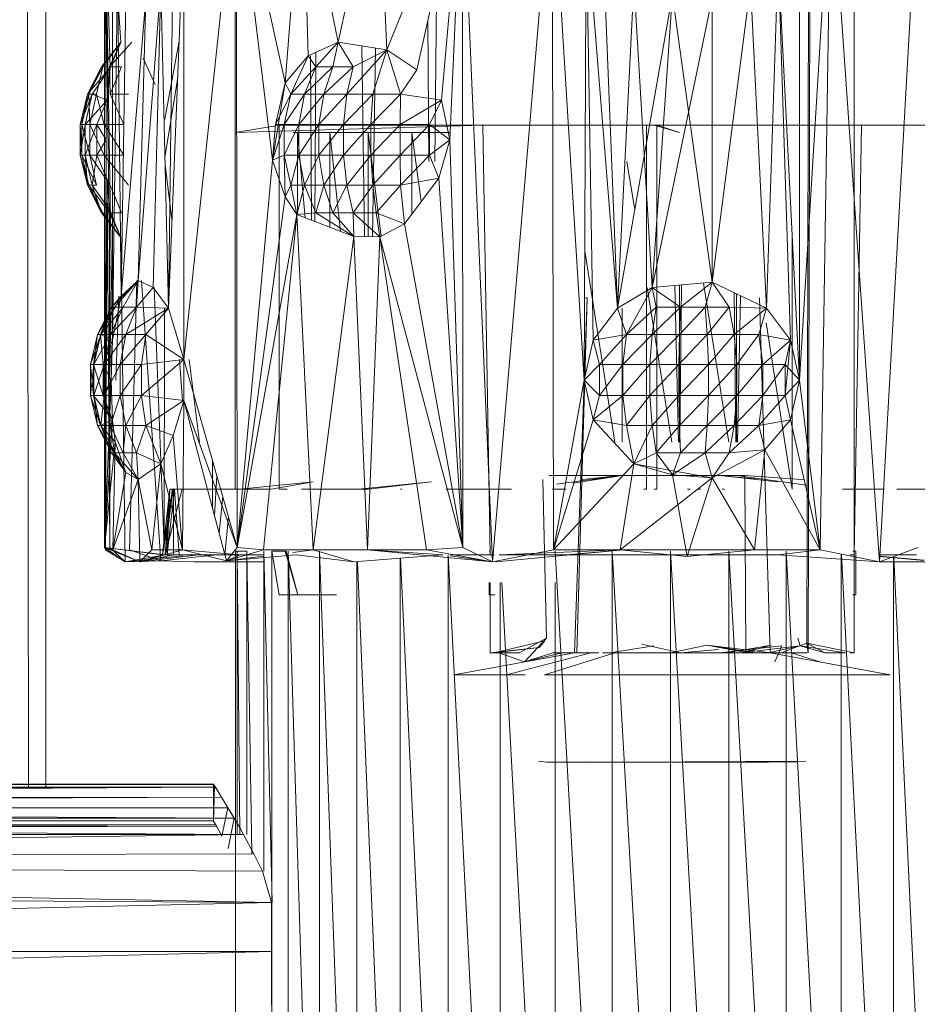
# Model space of a CAD drawing. Units: inches. Extents: x -1404 to 5316, y -2135 to 2617.
# Drawn here: x 2231 to 2293, y 816 to 883 of the extents above; entities that cross this region are included whole.
import ezdxf

# ---------------------------------------------------------------- set-up
doc = ezdxf.new("R2010")
doc.units = ezdxf.units.IN
doc.header["$MEASUREMENT"] = 0

msp = doc.modelspace()

# ---------------------------------------------------------------- linework, layer by layer
at = {"lineweight": 9}
for p, q in [((2231.402, 1244.458), (2231.956, 830.633)), ((2233.148, 1244.462), (2233.148, 830.64)), ((2285.385, 840.598), (2286.414, 1233.934)), ((2286.414, 1233.934), (2285.494, 839.934)), ((2288.633, 1233.934), (2288.633, 839.934)), ((2246.152, 1031.184), (2246.152, 851.184)), ((2237.173, 894.184), (2237.173, 847.184)), ((2237.173, 894.184), (2237.297, 875.183)), ((2237.173, 894.184), (2237.634, 858.683)), ((2237.173, 894.184), (2237.566, 880.128)), ((2237.173, 894.184), (2237.736, 861.41)), ((2237.479, 894.184), (2238.289, 881.894)), ((2246.233, 894.184), (2242.617, 860.084)), ((2246.283, 847.184), (2246.233, 894.184)), ((2248.721, 873.785), (2246.233, 894.184)), ((2246.233, 894.184), (2249.582, 879.107)), ((2250.759, 894.184), (2249.582, 879.107)), ((2250.759, 894.184), (2251.151, 880.943)), ((2250.759, 894.184), (2253.207, 881.893)), ((2255.978, 894.184), (2253.207, 881.893)), ((2255.978, 894.184), (2256.564, 881.357)), ((2261.747, 894.184), (2256.564, 881.357)), ((2261.747, 894.184), (2258.628, 879.984)), ((2261.747, 894.184), (2260.306, 877.911)), ((2261.747, 894.184), (2260.876, 875.183)), ((2261.747, 894.184), (2261.773, 847.184)), ((2261.747, 894.184), (2263.818, 846.198)), ((2267.909, 894.184), (2263.818, 846.198)), ((2267.909, 894.184), (2268.006, 847.016)), ((2267.909, 894.184), (2270.101, 858.684)), ((2287.045, 894.184), (2284.887, 858.684)), ((2287.045, 894.184), (2286.314, 847.016)), ((2287.045, 894.184), (2290.389, 846.198)), ((2293.06, 894.184), (2290.389, 846.198)), ((2284.887, 858.684), (2284.887, 891.684)), ((2242.617, 890.286), (2241.565, 863.63)), ((2242.617, 890.286), (2242.617, 860.084)), ((2270.101, 858.684), (2270.257, 890.285)), ((2270.715, 861.411), (2270.257, 890.285)), ((2272.394, 863.628), (2270.257, 890.285)), ((2237.736, 861.41), (2237.736, 888.956)), ((2241.565, 863.63), (2241.885, 887.878)), ((2272.394, 863.628), (2271.441, 887.761)), ((2282.621, 863.628), (2283.426, 887.879)), ((2284.887, 858.684), (2283.426, 887.879)), ((2283.426, 887.879), (2284.282, 861.41)), ((2237.736, 861.41), (2238.064, 886.738)), ((2238.064, 886.738), (2238.323, 864.444)), ((2259.993, 886.201), (2259.857, 873.689)), ((2238.323, 864.444), (2238.651, 885.332)), ((2241.054, 885.924), (2239.491, 865.514)), ((2241.054, 885.924), (2240.519, 865.036)), ((2241.565, 863.63), (2241.054, 885.924)), ((2272.394, 863.628), (2273.525, 885.925)), ((2273.525, 885.925), (2274.786, 865.035)), ((2278.905, 865.394), (2281.536, 885.858)), ((2281.536, 885.858), (2282.621, 863.628)), ((2240.01, 884.903), (2238.323, 864.444)), ((2239.491, 865.514), (2240.01, 884.903)), ((2272.394, 863.628), (2276.164, 885.161)), ((2274.786, 865.035), (2276.164, 885.161)), ((2278.904, 884.974), (2274.786, 865.035)), ((2278.905, 865.394), (2276.164, 885.161)), ((2278.905, 865.394), (2278.904, 884.974)), ((2278.905, 865.394), (2278.904, 884.974)), ((2259.38, 883.408), (2259.452, 873.689)), ((2236.964, 880.197), (2238.289, 881.894)), ((2237.052, 880.197), (2238.289, 881.894)), ((2239.053, 881.894), (2237.519, 880.197)), ((2238.289, 881.894), (2237.519, 880.197)), ((2237.566, 880.128), (2238.289, 881.894)), ((2242.284, 881.849), (2241.318, 876.593)), ((2251.151, 880.943), (2253.207, 881.893)), ((2253.207, 881.893), (2251.694, 880.197)), ((2253.207, 881.893), (2252.85, 880.197)), ((2253.207, 881.893), (2256.564, 881.357)), ((2253.207, 881.893), (2254.255, 880.197)), ((2256.564, 881.357), (2253.809, 878.308)), ((2256.564, 881.357), (2254.255, 880.197)), ((2254.842, 881.632), (2255.034, 868.527)), ((2255.792, 881.48), (2255.576, 868.524)), ((2256.564, 881.357), (2255.596, 878.308)), ((2256.564, 881.357), (2257.491, 878.308)), ((2256.564, 881.357), (2258.628, 879.984)), ((2239.837, 880.78), (2240.65, 878.991)), ((2239.837, 880.78), (2240.65, 878.991)), ((2251.151, 880.943), (2249.582, 879.107)), ((2251.151, 880.943), (2249.961, 878.308)), ((2251.151, 880.943), (2251.694, 880.197)), ((2251.321, 880.943), (2251.389, 869.654)), ((2251.687, 881.191), (2251.612, 869.568)), ((2236, 878.308), (2236.964, 880.197)), ((2237.566, 880.128), (2236, 878.308)), ((2237.052, 880.197), (2236.099, 878.308)), ((2236.099, 878.308), (2236.964, 880.197)), ((2237.566, 880.128), (2236.334, 878.308)), ((2237.052, 880.197), (2236.627, 878.308)), ((2237.052, 880.197), (2236.964, 880.197)), ((2237.566, 880.128), (2237.356, 877.91)), ((2238.34, 880.197), (2237.519, 880.197)), ((2237.554, 878.308), (2237.519, 880.197)), ((2238.34, 880.197), (2237.554, 878.308)), ((2251.694, 880.197), (2249.961, 878.308)), ((2251.694, 880.197), (2250.917, 878.308)), ((2250.917, 878.308), (2252.85, 880.197)), ((2251.694, 880.197), (2252.85, 880.197)), ((2252.223, 878.308), (2252.85, 880.197)), ((2252.223, 878.308), (2254.255, 880.197)), ((2252.85, 880.197), (2254.255, 880.197)), ((2254.255, 880.197), (2253.809, 878.308)), ((2257.491, 878.308), (2258.628, 879.984)), ((2242.185, 879.336), (2241.328, 873.958)), ((2248.721, 873.785), (2249.582, 879.107)), ((2249.582, 879.107), (2248.914, 876.245)), ((2249.582, 879.107), (2249.961, 878.308)), ((2236, 878.308), (2235.505, 876.245)), ((2236.334, 878.308), (2235.505, 876.245)), ((2236, 878.308), (2235.61, 876.245)), ((2236.099, 878.308), (2235.61, 876.245)), ((2236.334, 878.308), (2235.858, 876.245)), ((2237.356, 877.91), (2235.858, 876.245)), ((2236, 878.308), (2236.334, 878.308)), ((2236, 878.308), (2236.099, 878.308)), ((2236.627, 878.308), (2236.099, 878.308)), ((2236.099, 878.308), (2236.168, 876.245)), ((2236.627, 878.308), (2236.168, 876.245)), ((2237.356, 877.91), (2236.334, 878.308)), ((2236.627, 878.308), (2237.15, 876.245)), ((2237.356, 877.91), (2236.652, 876.245)), ((2238.507, 876.245), (2237.554, 878.308)), ((2238.835, 878.308), (2237.554, 878.308)), ((2249.961, 878.308), (2248.914, 876.245)), ((2249.505, 876.245), (2250.917, 878.308)), ((2249.505, 876.245), (2249.961, 878.308)), ((2250.917, 878.308), (2249.961, 878.308)), ((2250.518, 876.245), (2252.223, 878.308)), ((2250.518, 876.245), (2250.917, 878.308)), ((2252.223, 878.308), (2250.917, 878.308)), ((2252.223, 878.308), (2251.901, 876.245)), ((2251.901, 876.245), (2253.809, 878.308)), ((2252.223, 878.308), (2253.809, 878.308)), ((2255.596, 878.308), (2253.58, 876.245)), ((2253.58, 876.245), (2253.809, 878.308)), ((2255.596, 878.308), (2253.809, 878.308)), ((2255.596, 878.308), (2255.472, 876.245)), ((2255.472, 876.245), (2257.491, 878.308)), ((2255.596, 878.308), (2257.491, 878.308)), ((2257.478, 876.245), (2257.491, 878.308)), ((2260.306, 877.911), (2257.478, 876.245)), ((2260.306, 877.911), (2257.491, 878.308)), ((2260.306, 877.911), (2259.497, 876.245)), ((2260.876, 875.183), (2260.306, 877.911)), ((2235.505, 876.245), (2235.505, 874.123)), ((2235.858, 876.245), (2235.505, 876.245)), ((2235.858, 876.245), (2235.505, 874.123)), ((2235.505, 876.245), (2235.61, 874.123)), ((2235.505, 876.245), (2235.61, 876.245)), ((2236.168, 874.123), (2235.61, 876.245)), ((2236.168, 876.245), (2235.61, 876.245)), ((2235.61, 874.123), (2235.61, 876.245)), ((2236.652, 876.245), (2235.858, 874.123)), ((2236.652, 876.245), (2235.858, 876.245)), ((2235.858, 874.123), (2235.858, 876.245)), ((2237.15, 874.123), (2236.168, 876.245)), ((2236.168, 874.123), (2236.168, 876.245)), ((2236.168, 876.245), (2237.15, 876.245)), ((2237.297, 875.183), (2236.652, 876.245)), ((2236.652, 876.245), (2236.652, 874.123)), ((2238.507, 876.245), (2237.15, 876.245)), ((2238.507, 874.123), (2237.15, 876.245)), ((2246.152, 875.684), (2249.219, 876.184)), ((2246.152, 875.684), (2263.15, 876.184)), ((2248.721, 873.785), (2248.914, 876.245)), ((2248.721, 873.785), (2249.505, 876.245)), ((2249.505, 876.245), (2248.914, 876.245)), ((2249.169, 851.184), (2249.169, 876.184)), ((2249.546, 876.184), (2249.169, 876.184)), ((2249.219, 876.184), (2249.713, 876.184)), ((2250.518, 876.245), (2249.505, 874.123)), ((2250.518, 876.245), (2249.505, 876.245)), ((2249.505, 874.123), (2249.505, 876.245)), ((2249.713, 876.184), (2250.671, 876.184)), ((2250.096, 876.184), (2253.87, 876.184)), ((2250.518, 876.245), (2250.518, 874.123)), ((2250.518, 876.245), (2251.901, 876.245)), ((2250.518, 874.123), (2251.901, 876.245)), ((2250.671, 876.184), (2252.078, 876.184)), ((2251.901, 876.245), (2253.58, 876.245)), ((2251.901, 876.245), (2251.901, 874.123)), ((2253.58, 876.245), (2251.901, 874.123)), ((2252.078, 876.184), (2253.908, 876.184)), ((2253.58, 876.245), (2253.58, 874.123)), ((2253.58, 876.245), (2255.472, 876.245)), ((2253.58, 874.123), (2255.472, 876.245)), ((2253.908, 876.184), (2256.129, 876.184)), ((2257.478, 876.245), (2255.472, 876.245)), ((2257.478, 876.245), (2255.472, 874.123)), ((2255.472, 876.245), (2255.472, 874.123)), ((2256.129, 876.184), (2258.702, 876.184)), ((2257.478, 876.245), (2259.497, 876.245)), ((2257.478, 876.245), (2257.478, 874.123)), ((2259.497, 876.245), (2257.478, 874.123)), ((2258.702, 876.184), (2261.581, 876.184)), ((2260.876, 875.183), (2259.497, 876.245)), ((2259.497, 876.245), (2259.497, 874.123)), ((2260.197, 876.184), (2260.647, 876.184)), ((2260.197, 876.184), (2263.15, 876.184)), ((2260.786, 876.184), (2260.246, 876.184)), ((2261.581, 876.184), (2264.717, 876.184)), ((2263.15, 876.184), (2263.358, 876.184)), ((2263.15, 876.184), (2263.442, 876.184)), ((2263.15, 876.184), (2263.65, 846.684)), ((2264.717, 876.184), (2268.054, 876.184)), ((2268.054, 876.184), (2271.533, 876.184)), ((2271.533, 876.184), (2275.093, 876.184)), ((2274.386, 876.184), (2274.204, 876.184)), ((2274.204, 876.184), (2275.934, 876.184)), ((2274.386, 851.184), (2274.386, 876.184)), ((2276.643, 875.684), (2274.912, 876.184)), ((2274.912, 876.184), (2275.093, 876.184)), ((2274.912, 876.184), (2276.363, 876.184)), ((2275.093, 851.184), (2275.093, 876.184)), ((2276.643, 875.684), (2275.093, 876.184)), ((2277.204, 876.184), (2275.934, 876.184)), ((2278.093, 876.184), (2276.363, 876.184)), ((2277.204, 876.184), (2277.386, 876.184)), ((2277.911, 876.184), (2278.093, 876.184)), ((2278.093, 876.184), (2281.639, 876.184)), ((2281.639, 876.184), (2285.088, 876.184)), ((2285.088, 876.184), (2288.38, 876.184)), ((2288.38, 876.184), (2291.457, 876.184)), ((2289.147, 876.184), (2288.647, 846.684)), ((2289.147, 876.184), (2288.855, 876.184)), ((2289.147, 876.184), (2288.939, 876.184)), ((2292.101, 876.184), (2289.147, 876.184)), ((2291.457, 876.184), (2294.265, 876.184)), ((2237.297, 875.183), (2236.652, 874.123)), ((2237.297, 875.183), (2237.173, 847.184)), ((2246.152, 851.184), (2246.152, 875.684)), ((2250.096, 875.684), (2250.419, 875.684)), ((2250.419, 870.043), (2250.419, 875.684)), ((2250.419, 875.684), (2250.953, 869.822)), ((2250.419, 875.684), (2252.652, 875.684)), ((2252.652, 869.166), (2252.652, 875.684)), ((2252.652, 875.684), (2253.384, 868.884)), ((2252.652, 875.684), (2255.288, 875.684)), ((2255.288, 868.525), (2255.288, 875.684)), ((2255.288, 875.684), (2256.163, 868.521)), ((2255.288, 875.684), (2258.281, 875.684)), ((2258.281, 870.107), (2258.281, 875.684)), ((2258.281, 875.684), (2258.918, 870.951)), ((2258.281, 875.684), (2260.899, 875.684)), ((2260.876, 875.183), (2259.497, 874.123)), ((2260.876, 875.183), (2260.118, 872.539)), ((2260.876, 875.183), (2261.773, 847.184)), ((2236, 872.06), (2235.505, 874.123)), ((2236.099, 872.06), (2235.505, 874.123)), ((2235.858, 874.123), (2235.505, 874.123)), ((2235.61, 874.123), (2235.505, 874.123)), ((2236.627, 872.06), (2235.61, 874.123)), ((2236.099, 872.06), (2235.61, 874.123)), ((2236.168, 874.123), (2235.61, 874.123)), ((2235.858, 874.123), (2236.652, 874.123)), ((2235.858, 874.123), (2236.334, 872.06)), ((2235.858, 874.123), (2236, 872.06)), ((2237.554, 872.06), (2236.168, 874.123)), ((2236.627, 872.06), (2236.168, 874.123)), ((2237.15, 874.123), (2236.168, 874.123)), ((2236.652, 874.123), (2236.334, 872.06)), ((2237.356, 872.456), (2236.652, 874.123)), ((2237.15, 874.123), (2238.507, 874.123)), ((2237.15, 874.123), (2238.835, 872.06)), ((2248.721, 873.785), (2249.505, 874.123)), ((2249.505, 874.123), (2250.518, 874.123)), ((2249.505, 874.123), (2249.582, 871.26)), ((2249.505, 874.123), (2249.961, 872.06)), ((2250.518, 874.123), (2249.961, 872.06)), ((2250.518, 874.123), (2251.901, 874.123)), ((2250.518, 874.123), (2250.917, 872.06)), ((2251.901, 874.123), (2250.917, 872.06)), ((2252.223, 872.06), (2251.901, 874.123)), ((2251.901, 874.123), (2253.58, 874.123)), ((2252.223, 872.06), (2253.58, 874.123)), ((2253.809, 872.06), (2253.58, 874.123)), ((2253.58, 874.123), (2255.472, 874.123)), ((2253.809, 872.06), (2255.472, 874.123)), ((2255.596, 872.06), (2255.472, 874.123)), ((2257.478, 874.123), (2255.472, 874.123)), ((2255.596, 872.06), (2257.478, 874.123)), ((2257.491, 872.06), (2257.478, 874.123)), ((2259.497, 874.123), (2257.478, 874.123)), ((2257.491, 872.06), (2259.497, 874.123)), ((2259.497, 874.123), (2260.118, 872.539)), ((2241.339, 873.474), (2241.805, 869.711)), ((2246.283, 847.184), (2248.721, 873.785)), ((2248.721, 873.785), (2249.582, 871.26)), ((2273.043, 873.689), (2273.574, 870.369)), ((2257.491, 872.06), (2260.118, 872.539)), ((2257.764, 869.423), (2260.118, 872.539)), ((2261.773, 847.184), (2260.118, 872.539)), ((2236, 872.06), (2236.964, 870.171)), ((2236.099, 872.06), (2236, 872.06)), ((2237.052, 870.171), (2236, 872.06)), ((2236.334, 872.06), (2236, 872.06)), ((2236.627, 872.06), (2236.099, 872.06)), ((2236.099, 872.06), (2237.519, 870.171)), ((2236.099, 872.06), (2237.052, 870.171)), ((2237.512, 870.383), (2236.334, 872.06)), ((2236.334, 872.06), (2236.964, 870.171)), ((2237.173, 847.184), (2237.356, 872.456)), ((2237.356, 872.456), (2237.238, 847.016)), ((2237.356, 872.456), (2237.512, 870.383)), ((2237.356, 872.456), (2237.545, 847.184)), ((2237.554, 872.06), (2238.34, 870.171)), ((2249.582, 871.26), (2249.961, 872.06)), ((2250.378, 870.043), (2249.961, 872.06)), ((2249.961, 872.06), (2250.917, 872.06)), ((2250.378, 870.043), (2250.917, 872.06)), ((2252.223, 872.06), (2250.917, 872.06)), ((2251.694, 870.171), (2250.917, 872.06)), ((2252.223, 872.06), (2251.694, 870.171)), ((2252.223, 872.06), (2252.85, 870.171)), ((2252.223, 872.06), (2253.809, 872.06)), ((2252.85, 870.171), (2253.809, 872.06)), ((2253.809, 872.06), (2254.255, 870.171)), ((2253.809, 872.06), (2255.596, 872.06)), ((2254.255, 870.171), (2255.596, 872.06)), ((2257.491, 872.06), (2255.596, 872.06)), ((2255.837, 870.171), (2255.596, 872.06)), ((2257.491, 872.06), (2255.837, 870.171)), ((2257.764, 869.423), (2257.491, 872.06)), ((2246.283, 847.184), (2249.582, 871.26)), ((2249.582, 871.26), (2250.378, 870.043)), ((2238.29, 868.474), (2236.964, 870.171)), ((2237.052, 870.171), (2236.964, 870.171)), ((2238.29, 868.474), (2237.052, 870.171)), ((2238.29, 868.474), (2237.512, 870.383)), ((2237.545, 847.184), (2237.512, 870.383)), ((2238.29, 868.474), (2237.519, 870.171)), ((2238.34, 870.171), (2237.519, 870.171)), ((2246.283, 847.184), (2250.378, 870.043)), ((2250.378, 870.043), (2248.096, 847.016)), ((2251.694, 870.171), (2250.378, 870.043)), ((2254.302, 868.531), (2250.378, 870.043)), ((2251.495, 847.016), (2250.378, 870.043)), ((2254.302, 868.531), (2251.694, 870.171)), ((2251.694, 870.171), (2252.85, 870.171)), ((2254.302, 868.531), (2252.85, 870.171)), ((2252.85, 870.171), (2254.255, 870.171)), ((2256.078, 868.521), (2254.255, 870.171)), ((2254.302, 868.531), (2254.255, 870.171)), ((2255.837, 870.171), (2254.255, 870.171)), ((2257.764, 869.423), (2255.837, 870.171)), ((2256.078, 868.521), (2255.837, 870.171)), ((2257.764, 869.423), (2256.078, 868.521)), ((2261.773, 847.184), (2257.764, 869.423)), ((2238.603, 846.198), (2238.29, 868.474)), ((2254.302, 868.531), (2251.495, 847.016)), ((2256.078, 868.521), (2254.302, 868.531)), ((2254.302, 868.531), (2255.24, 847.016)), ((2256.078, 868.521), (2255.24, 847.016)), ((2261.773, 847.184), (2256.078, 868.521)), ((2256.078, 868.521), (2259.279, 847.016)), ((2284.39, 851.184), (2284.39, 868.624)), ((2270.145, 867.548), (2272.216, 854.407)), ((2239.491, 865.514), (2237.667, 863.697)), ((2239.491, 865.514), (2237.874, 863.697)), ((2239.491, 865.514), (2238.323, 864.444)), ((2239.491, 865.514), (2238.453, 863.697)), ((2239.402, 865.514), (2238.896, 847.016)), ((2239.377, 863.697), (2239.491, 865.514)), ((2240.519, 865.036), (2239.377, 863.697)), ((2240.519, 865.036), (2239.491, 865.514)), ((2239.721, 865.514), (2241.05, 846.269)), ((2241.565, 863.63), (2240.519, 865.036)), ((2241.275, 847.184), (2240.585, 865.036)), ((2272.394, 863.628), (2274.786, 865.035)), ((2273.024, 861.808), (2274.786, 865.035)), ((2274.427, 865.035), (2276.127, 854.407)), ((2278.905, 865.394), (2274.786, 865.035)), ((2274.786, 865.035), (2275.061, 863.697)), ((2274.786, 865.035), (2276.723, 863.697)), ((2276.338, 865.17), (2276.573, 854.407)), ((2276.643, 854.407), (2276.643, 865.197)), ((2276.679, 854.407), (2276.798, 865.21)), ((2278.905, 865.394), (2276.723, 863.697)), ((2278.294, 865.34), (2280.04, 854.407)), ((2278.905, 865.394), (2278.415, 863.697)), ((2278.905, 865.394), (2282.621, 863.628)), ((2278.905, 865.394), (2280.05, 863.697)), ((2236.902, 861.808), (2238.323, 864.444)), ((2237.667, 863.697), (2238.323, 864.444)), ((2237.736, 861.41), (2238.323, 864.444)), ((2238.149, 864.444), (2237.947, 858.683)), ((2280.52, 854.407), (2280.409, 864.679)), ((2280.554, 854.407), (2280.554, 864.61)), ((2280.837, 864.475), (2280.623, 854.407)), ((2237.667, 863.697), (2236.701, 861.808)), ((2236.701, 861.808), (2237.874, 863.697)), ((2236.902, 861.808), (2237.667, 863.697)), ((2237.874, 863.697), (2236.934, 861.808)), ((2238.453, 863.697), (2236.934, 861.808)), ((2239.377, 863.697), (2237.589, 861.808)), ((2238.453, 863.697), (2237.589, 861.808)), ((2237.667, 863.697), (2237.874, 863.697)), ((2237.874, 863.697), (2238.453, 863.697)), ((2239.377, 863.697), (2238.453, 863.697)), ((2239.377, 863.697), (2238.633, 861.808)), ((2241.565, 863.63), (2239.377, 863.697)), ((2269.433, 839.934), (2270.322, 864.334)), ((2269.606, 839.934), (2270.322, 864.334)), ((2270.322, 864.334), (2270.198, 864.334)), ((2273.024, 861.808), (2275.061, 863.697)), ((2275.061, 863.697), (2274.771, 861.808)), ((2276.723, 863.697), (2274.771, 861.808)), ((2275.061, 863.697), (2276.723, 863.697)), ((2276.647, 861.808), (2278.415, 863.697)), ((2276.647, 861.808), (2276.723, 863.697)), ((2278.415, 863.697), (2276.723, 863.697)), ((2278.558, 861.808), (2278.415, 863.697)), ((2280.05, 863.697), (2278.415, 863.697)), ((2278.558, 861.808), (2280.05, 863.697)), ((2282.621, 863.628), (2280.05, 863.697)), ((2280.05, 863.697), (2280.405, 861.808)), ((2282.88, 839.934), (2282.139, 864.334)), ((2241.565, 863.63), (2238.633, 861.808)), ((2241.565, 863.63), (2240.01, 861.808)), ((2241.291, 863.63), (2241.275, 847.184)), ((2242.617, 860.084), (2241.565, 863.63)), ((2270.715, 861.411), (2272.394, 863.628)), ((2272.394, 863.628), (2273.024, 861.808)), ((2272.724, 854.407), (2272.724, 863.628)), ((2282.621, 863.628), (2280.405, 861.808)), ((2282.621, 863.628), (2282.093, 861.808)), ((2282.621, 863.628), (2284.282, 861.41)), ((2282.602, 862.603), (2284.39, 851.184)), ((2236.701, 861.808), (2236.204, 859.745)), ((2236.934, 861.808), (2236.204, 859.745)), ((2236.902, 861.808), (2236.417, 859.745)), ((2236.417, 859.745), (2236.701, 861.808)), ((2236.934, 861.808), (2236.451, 859.745)), ((2237.589, 861.808), (2236.451, 859.745)), ((2236.902, 861.808), (2236.701, 861.808)), ((2236.701, 861.808), (2236.934, 861.808)), ((2237.736, 861.41), (2236.902, 861.808)), ((2236.902, 861.808), (2237.078, 859.745)), ((2236.934, 861.808), (2237.589, 861.808)), ((2238.633, 861.808), (2237.145, 859.745)), ((2237.589, 861.808), (2237.145, 859.745)), ((2238.633, 861.808), (2237.589, 861.808)), ((2238.633, 861.808), (2238.25, 859.745)), ((2238.25, 859.745), (2240.01, 861.808)), ((2238.633, 861.808), (2240.01, 861.808)), ((2239.708, 859.745), (2240.01, 861.808)), ((2242.617, 860.084), (2240.01, 861.808)), ((2270.715, 861.411), (2273.024, 861.808)), ((2271.155, 859.745), (2273.024, 861.808)), ((2272.772, 859.745), (2273.024, 861.808)), ((2272.772, 859.745), (2274.771, 861.808)), ((2273.024, 861.808), (2274.771, 861.808)), ((2276.647, 861.808), (2274.621, 859.745)), ((2274.771, 861.808), (2274.621, 859.745)), ((2276.647, 861.808), (2274.771, 861.808)), ((2276.647, 861.808), (2276.608, 859.745)), ((2276.608, 859.745), (2278.558, 861.808)), ((2276.647, 861.808), (2278.558, 861.808)), ((2278.558, 861.808), (2280.405, 861.808)), ((2278.558, 861.808), (2278.632, 859.745)), ((2280.405, 861.808), (2278.632, 859.745)), ((2280.405, 861.808), (2280.587, 859.745)), ((2280.405, 861.808), (2282.093, 861.808)), ((2280.587, 859.745), (2282.093, 861.808)), ((2282.374, 859.745), (2282.093, 861.808)), ((2284.282, 861.41), (2282.093, 861.808)), ((2237.736, 861.41), (2237.078, 859.745)), ((2237.634, 858.683), (2237.736, 861.41)), ((2270.101, 858.684), (2270.715, 861.411)), ((2270.715, 861.411), (2271.155, 859.745)), ((2282.374, 859.745), (2284.282, 861.41)), ((2283.901, 857.623), (2284.282, 861.41)), ((2283.901, 859.745), (2284.282, 861.41)), ((2284.887, 858.684), (2284.282, 861.41)), ((2236.204, 859.745), (2236.204, 857.623)), ((2236.417, 859.745), (2236.204, 859.745)), ((2236.417, 857.623), (2236.204, 859.745)), ((2236.204, 859.745), (2236.451, 859.745)), ((2236.204, 857.623), (2236.451, 859.745)), ((2237.078, 859.745), (2236.417, 859.745)), ((2236.417, 859.745), (2237.078, 857.623)), ((2236.417, 859.745), (2236.417, 857.623)), ((2237.145, 859.745), (2236.451, 857.623)), ((2237.145, 859.745), (2236.451, 859.745)), ((2236.451, 857.623), (2236.451, 859.745)), ((2237.634, 858.683), (2237.078, 859.745)), ((2237.078, 859.745), (2237.078, 857.623)), ((2237.145, 857.623), (2237.145, 859.745)), ((2237.145, 857.623), (2238.25, 859.745)), ((2237.145, 859.745), (2238.25, 859.745)), ((2239.708, 859.745), (2238.25, 859.745)), ((2239.708, 859.745), (2238.25, 857.623)), ((2238.25, 859.745), (2238.25, 857.623)), ((2242.617, 860.084), (2239.708, 859.745)), ((2242.617, 860.084), (2239.708, 857.623)), ((2239.708, 859.745), (2239.708, 857.623)), ((2242.314, 860.084), (2242.521, 857.286)), ((2246.283, 847.184), (2242.617, 860.084)), ((2242.617, 860.084), (2242.617, 857.286)), ((2242.996, 860.084), (2243.698, 854.407)), ((2270.101, 858.684), (2271.155, 859.745)), ((2271.155, 859.745), (2271.155, 857.623)), ((2271.155, 859.745), (2272.772, 859.745)), ((2271.155, 857.623), (2272.772, 859.745)), ((2272.772, 859.745), (2272.772, 857.623)), ((2272.772, 859.745), (2274.621, 859.745)), ((2272.772, 857.623), (2274.621, 859.745)), ((2276.608, 859.745), (2274.621, 857.623)), ((2276.608, 859.745), (2274.621, 859.745)), ((2274.621, 857.623), (2274.621, 859.745)), ((2276.608, 859.745), (2276.608, 857.623)), ((2276.608, 859.745), (2278.632, 859.745)), ((2276.608, 857.623), (2278.632, 859.745)), ((2278.632, 859.745), (2280.587, 859.745)), ((2278.632, 859.745), (2278.632, 857.623)), ((2280.587, 859.745), (2278.632, 857.623)), ((2282.374, 859.745), (2280.587, 859.745)), ((2282.374, 859.745), (2280.587, 857.623)), ((2280.587, 859.745), (2280.587, 857.623)), ((2283.901, 859.745), (2282.374, 857.623)), ((2283.901, 859.745), (2282.374, 859.745)), ((2282.374, 857.623), (2282.374, 859.745)), ((2284.887, 858.684), (2283.901, 859.745)), ((2283.901, 859.745), (2283.901, 857.623)), ((2283.901, 859.745), (2283.901, 857.623)), ((2237.634, 858.683), (2237.078, 857.623)), ((2237.173, 847.184), (2237.634, 858.683)), ((2237.634, 858.683), (2237.736, 855.956)), ((2268.006, 847.016), (2270.101, 858.684)), ((2270.101, 858.684), (2271.155, 857.623)), ((2270.101, 858.684), (2270.715, 855.958)), ((2284.887, 858.684), (2283.901, 857.623)), ((2284.887, 858.684), (2284.282, 855.957)), ((2284.887, 858.684), (2286.314, 847.016)), ((2236.701, 855.56), (2236.204, 857.623)), ((2236.417, 857.623), (2236.204, 857.623)), ((2236.902, 855.56), (2236.204, 857.623)), ((2236.451, 857.623), (2236.204, 857.623)), ((2237.078, 857.623), (2236.417, 857.623)), ((2236.417, 857.623), (2237.736, 855.956)), ((2236.417, 857.623), (2236.902, 855.56)), ((2236.934, 855.56), (2236.451, 857.623)), ((2237.145, 857.623), (2236.451, 857.623)), ((2236.701, 855.56), (2236.451, 857.623)), ((2236.934, 855.56), (2237.145, 857.623)), ((2237.078, 857.623), (2237.736, 855.956)), ((2237.589, 855.56), (2237.145, 857.623)), ((2237.145, 857.623), (2238.25, 857.623)), ((2237.589, 855.56), (2238.25, 857.623)), ((2239.708, 857.623), (2238.25, 857.623)), ((2238.25, 857.623), (2238.633, 855.56)), ((2239.708, 857.623), (2238.633, 855.56)), ((2240.01, 855.56), (2239.708, 857.623)), ((2242.617, 857.286), (2239.708, 857.623)), ((2270.715, 855.958), (2271.155, 857.623)), ((2270.715, 855.958), (2272.772, 857.623)), ((2271.155, 857.623), (2272.772, 857.623)), ((2274.621, 857.623), (2272.772, 857.623)), ((2272.772, 857.623), (2273.024, 855.56)), ((2274.621, 857.623), (2273.024, 855.56)), ((2274.771, 855.56), (2274.621, 857.623)), ((2276.608, 857.623), (2274.621, 857.623)), ((2274.771, 855.56), (2276.608, 857.623)), ((2276.647, 855.56), (2276.608, 857.623)), ((2276.608, 857.623), (2278.632, 857.623)), ((2276.647, 855.56), (2278.632, 857.623)), ((2278.558, 855.56), (2278.632, 857.623)), ((2278.558, 855.56), (2280.587, 857.623)), ((2278.632, 857.623), (2280.587, 857.623)), ((2282.374, 857.623), (2280.405, 855.56)), ((2280.405, 855.56), (2280.587, 857.623)), ((2282.374, 857.623), (2280.587, 857.623)), ((2282.093, 855.56), (2282.374, 857.623)), ((2282.093, 855.56), (2283.901, 857.623)), ((2282.374, 857.623), (2283.901, 857.623)), ((2284.282, 855.957), (2283.901, 857.623)), ((2240.01, 855.56), (2242.617, 857.286)), ((2242.617, 857.286), (2241.885, 854.878)), ((2242.522, 847.016), (2242.617, 857.286)), ((2246.283, 847.184), (2242.617, 857.286)), ((2245.556, 846.269), (2242.617, 857.286)), ((2236.701, 855.56), (2237.667, 853.671)), ((2236.934, 855.56), (2236.701, 855.56)), ((2238.651, 852.332), (2236.701, 855.56)), ((2236.902, 855.56), (2236.701, 855.56)), ((2237.736, 855.956), (2236.902, 855.56)), ((2237.907, 854.435), (2236.902, 855.56)), ((2238.651, 852.332), (2236.902, 855.56)), ((2236.934, 855.56), (2237.874, 853.671)), ((2236.934, 855.56), (2237.589, 855.56)), ((2236.934, 855.56), (2237.667, 853.671)), ((2237.173, 847.184), (2237.736, 855.956)), ((2237.874, 853.671), (2237.589, 855.56)), ((2237.589, 855.56), (2238.453, 853.671)), ((2237.589, 855.56), (2238.633, 855.56)), ((2237.907, 854.435), (2237.736, 855.956)), ((2238.453, 853.671), (2238.633, 855.56)), ((2240.01, 855.56), (2238.633, 855.56)), ((2239.377, 853.671), (2238.633, 855.56)), ((2240.01, 855.56), (2239.377, 853.671)), ((2241.054, 852.924), (2240.01, 855.56)), ((2240.01, 855.56), (2241.885, 854.878)), ((2268.006, 847.016), (2270.715, 855.958)), ((2273.525, 852.925), (2270.715, 855.958)), ((2270.715, 855.958), (2273.024, 855.56)), ((2273.525, 852.925), (2273.024, 855.56)), ((2274.771, 855.56), (2273.024, 855.56)), ((2273.525, 852.925), (2274.771, 855.56)), ((2274.771, 855.56), (2275.061, 853.671)), ((2274.771, 855.56), (2276.647, 855.56)), ((2275.061, 853.671), (2276.647, 855.56)), ((2276.647, 855.56), (2278.558, 855.56)), ((2276.647, 855.56), (2276.723, 853.671)), ((2278.558, 855.56), (2276.723, 853.671)), ((2280.405, 855.56), (2278.415, 853.671)), ((2278.415, 853.671), (2278.558, 855.56)), ((2280.405, 855.56), (2278.558, 855.56)), ((2282.093, 855.56), (2280.05, 853.671)), ((2280.405, 855.56), (2280.05, 853.671)), ((2282.093, 855.56), (2280.405, 855.56)), ((2284.282, 855.957), (2282.093, 855.56)), ((2282.508, 853.885), (2282.093, 855.56)), ((2284.282, 855.957), (2282.508, 853.885)), ((2286.314, 847.016), (2284.282, 855.957)), ((2241.054, 852.924), (2241.885, 854.878)), ((2242.522, 847.016), (2241.885, 854.878)), ((2237.173, 847.184), (2237.907, 854.435)), ((2237.907, 854.435), (2237.758, 847.016)), ((2237.907, 854.435), (2238.651, 852.332)), ((2238.651, 852.332), (2237.667, 853.671)), ((2237.874, 853.671), (2237.667, 853.671)), ((2237.874, 853.671), (2239.493, 851.854)), ((2237.874, 853.671), (2238.651, 852.332)), ((2237.874, 853.671), (2238.453, 853.671)), ((2239.377, 853.671), (2238.453, 853.671)), ((2239.493, 851.854), (2238.453, 853.671)), ((2241.054, 852.924), (2239.377, 853.671)), ((2239.377, 853.671), (2239.493, 851.854)), ((2273.525, 852.925), (2275.061, 853.671)), ((2275.061, 853.671), (2276.723, 853.671)), ((2275.061, 853.671), (2276.164, 852.161)), ((2278.415, 853.671), (2276.164, 852.161)), ((2276.723, 853.671), (2276.164, 852.161)), ((2278.415, 853.671), (2276.723, 853.671)), ((2278.415, 853.671), (2280.05, 853.671)), ((2278.415, 853.671), (2278.904, 851.974)), ((2282.508, 853.885), (2278.904, 851.974)), ((2280.05, 853.671), (2278.904, 851.974)), ((2282.508, 853.885), (2280.05, 853.671)), ((2282.508, 853.885), (2281.791, 847.016)), ((2286.314, 847.016), (2282.508, 853.885)), ((2241.054, 852.924), (2239.493, 851.854)), ((2241.054, 852.924), (2240.425, 847.016)), ((2242.522, 847.016), (2241.054, 852.924)), ((2244.586, 853.155), (2244.589, 849.893)), ((2268.006, 847.016), (2273.525, 852.925)), ((2272.573, 847.016), (2273.525, 852.925)), ((2273.525, 852.925), (2278.904, 851.974)), ((2273.525, 852.925), (2276.164, 852.161)), ((2237.758, 847.016), (2238.651, 852.332)), ((2239.493, 851.854), (2238.651, 852.332)), ((2237.758, 847.016), (2239.493, 851.854)), ((2240.425, 847.016), (2239.493, 851.854)), ((2239.493, 851.854), (2239.613, 846.198)), ((2244.891, 852.082), (2244.726, 849.38)), ((2251.497, 851.684), (2246.472, 851.184)), ((2248.625, 851.184), (2251.497, 851.684)), ((2259.616, 851.684), (2254.607, 851.184)), ((2255.288, 851.184), (2259.616, 851.684)), ((2267.52, 840.954), (2267.272, 851.843)), ((2267.712, 852.134), (2271.107, 852.134)), ((2268.213, 851.535), (2272.575, 852.134)), ((2269.336, 851.602), (2272.741, 852.134)), ((2269.972, 851.851), (2272.575, 852.134)), ((2270.764, 851.838), (2272.741, 852.134)), ((2271.107, 852.134), (2271.309, 852.134)), ((2272.741, 852.134), (2271.309, 852.134)), ((2272.573, 847.016), (2278.904, 851.974)), ((2274.268, 852.134), (2272.741, 852.134)), ((2276.036, 852.134), (2274.268, 852.134)), ((2276.036, 852.134), (2276.73, 852.134)), ((2277.184, 846.569), (2276.164, 852.161)), ((2278.904, 851.974), (2276.164, 852.161)), ((2276.73, 852.134), (2277.818, 852.134)), ((2278.904, 851.974), (2277.184, 846.569)), ((2278.904, 851.974), (2277.184, 846.569)), ((2277.818, 852.134), (2279.388, 852.134)), ((2281.791, 847.016), (2278.904, 851.974)), ((2283.409, 851.688), (2279.388, 852.134)), ((2281.857, 851.891), (2279.388, 852.134)), ((2279.388, 852.134), (2280.544, 852.134)), ((2285.389, 851.46), (2280.544, 852.134)), ((2280.544, 852.134), (2281.139, 852.134)), ((2280.838, 852.134), (2281.139, 852.134)), ((2285.031, 851.852), (2281.139, 852.134)), ((2281.2, 839.934), (2281.139, 852.134)), ((2285.031, 851.852), (2285.242, 851.826)), ((2241.653, 851.184), (2241.154, 846.684)), ((2241.653, 851.184), (2241.154, 846.684)), ((2241.836, 851.184), (2241.154, 846.684)), ((2241.154, 846.684), (2241.915, 851.184)), ((2242.519, 851.184), (2241.339, 846.684)), ((2241.836, 851.184), (2241.339, 846.684)), ((2241.836, 851.184), (2241.339, 846.684)), ((2241.653, 851.184), (2241.339, 846.684)), ((2241.653, 851.184), (2241.478, 846.684)), ((2241.973, 851.184), (2241.478, 846.684)), ((2241.836, 851.184), (2241.653, 851.184)), ((2241.653, 851.184), (2241.973, 851.184)), ((2241.653, 851.184), (2241.915, 851.184)), ((2241.836, 851.184), (2241.653, 851.184)), ((2242.519, 851.184), (2241.836, 851.184)), ((2244.097, 851.184), (2241.915, 851.184)), ((2241.915, 846.684), (2241.915, 851.184)), ((2241.973, 851.184), (2242.792, 851.184)), ((2241.973, 851.184), (2242.308, 846.684)), ((2242.792, 851.184), (2244.097, 851.184)), ((2244.097, 851.184), (2245.868, 851.184)), ((2244.097, 851.184), (2246.472, 851.184)), ((2246.152, 851.184), (2246.474, 851.184)), ((2246.152, 851.184), (2246.345, 851.184)), ((2246.152, 851.184), (2246.421, 851.184)), ((2248.625, 851.184), (2246.472, 851.184)), ((2246.474, 851.184), (2247.303, 851.184)), ((2249.169, 851.184), (2249.546, 851.184)), ((2249.219, 851.184), (2249.713, 851.184)), ((2255.288, 851.184), (2250.706, 851.184)), ((2255.288, 851.184), (2254.607, 851.184)), ((2257.496, 851.184), (2257.594, 851.184)), ((2265.126, 851.184), (2260.621, 851.184)), ((2267.907, 851.184), (2268.864, 851.184)), ((2274.386, 851.184), (2274.204, 851.184)), ((2275.093, 851.184), (2274.912, 851.184)), ((2277.204, 851.184), (2277.386, 851.184)), ((2277.911, 851.184), (2278.093, 851.184)), ((2279.573, 851.184), (2279.742, 851.184)), ((2290.718, 851.184), (2287.848, 851.184)), ((2291.575, 851.184), (2299.449, 851.184)), ((2245.29, 850.678), (2245.043, 848.19)), ((2245.29, 850.678), (2245.043, 848.19)), ((2245.684, 849.291), (2245.43, 846.684)), ((2241.339, 846.684), (2237.173, 847.184)), ((2237.173, 847.184), (2239.613, 846.198)), ((2237.173, 847.184), (2237.238, 847.016)), ((2241.154, 846.684), (2237.173, 847.184)), ((2237.173, 847.184), (2238.603, 846.198)), ((2237.173, 847.184), (2237.758, 847.016)), ((2238.603, 846.198), (2237.238, 847.016)), ((2238.603, 846.198), (2237.545, 847.184)), ((2237.758, 847.016), (2239.613, 846.198)), ((2241.05, 846.269), (2238.896, 847.016)), ((2242.522, 847.016), (2239.613, 846.198)), ((2240.425, 847.016), (2239.613, 846.198)), ((2242.522, 847.016), (2240.425, 847.016)), ((2242.522, 847.016), (2246.472, 846.684)), ((2242.522, 847.016), (2245.556, 846.269)), ((2246.283, 847.184), (2245.556, 846.269)), ((2245.556, 846.269), (2248.096, 847.016)), ((2246.17, 776.934), (2246.17, 846.934)), ((2246.586, 846.934), (2246.17, 846.934)), ((2246.17, 846.934), (2246.288, 846.934)), ((2246.283, 847.184), (2248.096, 847.016)), ((2246.288, 846.934), (2246.939, 846.934)), ((2246.469, 827.456), (2246.288, 846.934)), ((2246.288, 827.456), (2246.288, 846.934)), ((2247.287, 826.148), (2246.939, 846.934)), ((2246.939, 827.456), (2246.939, 846.934)), ((2251.495, 847.016), (2248.096, 847.016)), ((2248.689, 822.788), (2248.112, 846.934)), ((2248.112, 824.949), (2248.112, 846.934)), ((2248.653, 776.934), (2248.653, 846.934)), ((2248.996, 846.934), (2248.653, 846.934)), ((2248.653, 846.934), (2248.847, 846.934)), ((2248.653, 846.934), (2249.176, 843.934)), ((2248.847, 846.934), (2249.572, 846.934)), ((2249.572, 846.934), (2250.442, 843.934)), ((2249.572, 846.934), (2249.646, 846.934)), ((2250.442, 843.934), (2249.646, 846.934)), ((2251.928, 776.934), (2249.785, 846.934)), ((2249.785, 776.934), (2249.785, 846.934)), ((2251.495, 847.016), (2250.096, 846.84)), ((2251.495, 847.016), (2255.24, 847.016)), ((2251.495, 847.016), (2254.299, 846.184)), ((2254.504, 776.934), (2251.928, 846.934)), ((2251.928, 776.934), (2251.928, 846.934)), ((2260.397, 846.684), (2255.24, 847.016)), ((2255.24, 847.016), (2263.818, 846.198)), ((2255.24, 847.016), (2259.279, 847.016)), ((2261.773, 847.184), (2259.279, 847.016)), ((2263.818, 846.198), (2259.279, 847.016)), ((2261.773, 847.184), (2263.818, 846.198)), ((2263.599, 846.934), (2263.589, 846.934)), ((2268.006, 847.016), (2263.818, 846.198)), ((2272.801, 847.016), (2264.031, 846.198)), ((2264.279, 846.684), (2272.573, 847.016)), ((2268.006, 847.016), (2272.573, 847.016)), ((2272.035, 776.934), (2268.111, 846.934)), ((2272.801, 847.016), (2268.864, 846.684)), ((2272.573, 847.016), (2271.77, 846.941)), ((2276.033, 776.934), (2272.035, 846.934)), ((2272.035, 776.934), (2272.035, 846.934)), ((2272.573, 847.016), (2281.791, 847.016)), ((2272.573, 847.016), (2277.184, 846.569)), ((2280.032, 776.934), (2276.033, 846.934)), ((2276.033, 776.934), (2276.033, 846.934)), ((2281.791, 847.016), (2277.184, 846.569)), ((2283.963, 776.934), (2280.032, 846.934)), ((2280.032, 776.934), (2280.032, 846.934)), ((2286.314, 847.016), (2281.791, 847.016)), ((2286.314, 847.016), (2283.434, 846.684)), ((2287.754, 776.934), (2283.963, 846.934)), ((2283.963, 776.934), (2283.963, 846.934)), ((2286.314, 847.016), (2290.389, 846.198)), ((2288.748, 846.934), (2288.557, 846.934)), ((2288.577, 846.934), (2288.748, 846.934)), ((2288.748, 843.934), (2288.748, 846.934)), ((2293.031, 847.184), (2290.389, 846.198)), ((2241.339, 846.684), (2238.603, 846.198)), ((2242.522, 846.61), (2238.603, 846.198)), ((2238.603, 846.198), (2241.05, 846.269)), ((2243.632, 846.684), (2239.613, 846.198)), ((2241.154, 846.684), (2239.613, 846.198)), ((2241.915, 846.684), (2239.613, 846.198)), ((2244.894, 846.684), (2241.05, 846.269)), ((2241.05, 846.269), (2243.342, 846.198)), ((2241.154, 846.684), (2241.478, 846.684)), ((2241.154, 846.684), (2241.339, 846.684)), ((2241.154, 846.684), (2241.339, 846.684)), ((2241.154, 846.684), (2241.915, 846.684)), ((2242.032, 846.684), (2241.339, 846.684)), ((2241.478, 846.684), (2242.308, 846.684)), ((2242.308, 846.684), (2243.632, 846.684)), ((2243.342, 846.198), (2248.169, 846.184)), ((2245.879, 846.198), (2243.342, 846.198)), ((2243.632, 846.684), (2245.43, 846.684)), ((2243.632, 846.684), (2246.472, 846.684)), ((2250.337, 846.684), (2245.556, 846.269)), ((2245.556, 846.684), (2248.096, 846.684)), ((2245.556, 846.684), (2248.096, 846.684)), ((2245.556, 846.684), (2248.096, 846.684)), ((2245.556, 846.684), (2248.096, 846.684)), ((2245.556, 846.684), (2248.096, 846.684)), ((2246.472, 846.684), (2245.556, 846.269)), ((2248.096, 846.589), (2245.556, 846.269)), ((2250.337, 846.684), (2254.299, 846.184)), ((2260.397, 846.684), (2254.299, 846.184)), ((2254.504, 776.934), (2254.504, 846.184)), ((2257.465, 776.934), (2254.535, 846.184)), ((2257.465, 776.934), (2257.465, 846.444)), ((2260.761, 776.934), (2257.488, 846.445)), ((2260.761, 776.934), (2260.761, 846.684)), ((2264.331, 776.934), (2260.773, 846.684)), ((2260.928, 846.684), (2263.818, 846.684)), ((2260.928, 846.684), (2263.818, 846.684)), ((2260.928, 846.608), (2263.818, 846.198)), ((2263.93, 846.684), (2263.65, 846.684)), ((2263.65, 846.684), (2263.85, 846.684)), ((2264.279, 846.684), (2272.503, 846.684)), ((2272.503, 846.684), (2276.725, 846.684)), ((2276.725, 846.684), (2283.434, 846.684)), ((2290.389, 846.198), (2283.434, 846.684)), ((2287.754, 776.934), (2287.754, 846.684)), ((2291.337, 776.934), (2287.767, 846.684)), ((2288.367, 846.684), (2288.647, 846.684)), ((2288.647, 846.684), (2288.447, 846.684)), ((2290.389, 846.684), (2292.923, 846.684)), ((2290.389, 846.574), (2293.434, 846.315)), ((2290.389, 846.567), (2293.434, 846.292)), ((2294.477, 846.198), (2290.389, 846.198)), ((2291.337, 776.934), (2291.337, 846.493)), ((2294.65, 776.934), (2291.358, 846.491)), ((2263.589, 843.934), (2263.589, 844.767)), ((2263.664, 844.767), (2263.664, 839.934)), ((2264.331, 776.934), (2264.331, 844.767)), ((2268.111, 776.934), (2264.448, 844.767)), ((2268.111, 776.934), (2268.111, 844.767)), ((2249.508, 843.934), (2249.176, 843.934)), ((2249.222, 843.934), (2249.176, 843.934)), ((2249.646, 843.934), (2249.222, 843.934)), ((2249.508, 843.934), (2250.215, 843.934)), ((2249.646, 843.934), (2250.442, 843.934)), ((2251.599, 843.934), (2250.442, 843.934)), ((2253.101, 843.934), (2251.599, 843.934)), ((2263.589, 843.934), (2263.94, 843.934)), ((2263.589, 843.934), (2263.599, 843.934)), ((2263.97, 843.934), (2263.599, 843.934)), ((2288.748, 843.934), (2288.557, 843.934)), ((2288.748, 843.934), (2288.577, 843.934)), ((2267.411, 840.759), (2263.928, 839.934)), ((2267.52, 840.954), (2265.651, 839.934)), ((2266.01, 839.334), (2267.52, 840.954)), ((2267.019, 840.306), (2267.411, 840.759)), ((2284.929, 840.421), (2284.777, 840.954)), ((2267.019, 840.306), (2263.664, 839.934)), ((2267.019, 840.306), (2263.928, 839.934)), ((2271.879, 839.934), (2274.896, 840.435)), ((2274.052, 840.533), (2276.713, 839.934)), ((2278.528, 840.469), (2276.036, 839.934)), ((2279.336, 840.174), (2276.713, 839.934)), ((2281.332, 839.934), (2278.528, 840.469)), ((2278.528, 840.469), (2281.848, 839.934)), ((2278.528, 840.469), (2282.934, 839.934)), ((2283.671, 840.435), (2279.388, 839.934)), ((2282.963, 840.469), (2279.877, 839.934)), ((2284.929, 840.421), (2280.838, 839.934)), ((2280.945, 839.934), (2282.963, 840.469)), ((2282.741, 839.934), (2284.929, 840.421)), ((2283.192, 839.334), (2283.671, 840.435)), ((2283.633, 839.934), (2285.385, 840.598)), ((2284.929, 840.421), (2286.647, 839.934)), ((2284.929, 840.421), (2288.045, 839.934)), ((2285.385, 840.598), (2286.635, 839.934)), ((2285.385, 840.598), (2288.633, 839.934)), ((2285.385, 840.598), (2285.494, 839.934)), ((2261.149, 838.434), (2269.433, 839.934)), ((2264.252, 839.934), (2263.664, 839.934)), ((2265.661, 839.934), (2263.664, 839.934)), ((2263.664, 839.934), (2263.928, 839.934)), ((2263.928, 839.934), (2265.023, 839.934)), ((2266.01, 839.334), (2264.252, 839.934)), ((2264.766, 838.434), (2270.568, 839.934)), ((2268.605, 839.934), (2266.01, 839.334)), ((2267.96, 839.934), (2266.01, 839.334)), ((2267.38, 838.434), (2272.203, 839.934)), ((2268.605, 839.934), (2267.96, 839.934)), ((2267.96, 839.934), (2271.107, 839.934)), ((2270.449, 839.934), (2269.363, 839.934)), ((2273.523, 839.934), (2271.362, 839.934)), ((2271.47, 839.934), (2274.058, 839.934)), ((2274.186, 839.934), (2271.879, 839.934)), ((2274.186, 839.934), (2276.036, 839.934)), ((2276.707, 839.934), (2276.036, 839.934)), ((2276.036, 839.934), (2277.818, 839.934)), ((2277.477, 839.934), (2276.713, 839.934)), ((2281.332, 839.934), (2277.818, 839.934)), ((2280.945, 839.934), (2279.12, 839.934)), ((2281.332, 839.934), (2279.388, 839.934)), ((2280.544, 839.934), (2279.388, 839.934)), ((2280.945, 839.934), (2279.877, 839.934)), ((2282.741, 839.934), (2280.838, 839.934)), ((2280.936, 839.934), (2281.848, 839.934)), ((2285.42, 839.934), (2281.848, 839.934)), ((2281.848, 839.934), (2282.934, 839.934)), ((2291.124, 838.434), (2282.88, 839.934)), ((2283.633, 839.934), (2284.321, 839.934)), ((2284.321, 839.934), (2286.288, 839.334)), ((2288.045, 839.934), (2286.635, 839.934)), ((2286.647, 839.934), (2288.045, 839.934)), ((2288.633, 839.934), (2288.37, 839.934)), ((2261.257, 838.434), (2261.149, 838.434)), ((2261.149, 838.434), (2261.251, 838.434)), ((2261.251, 838.434), (2261.561, 838.434)), ((2261.575, 838.434), (2261.257, 838.434)), ((2261.561, 838.434), (2262.077, 838.434)), ((2262.098, 838.434), (2261.575, 838.434)), ((2262.077, 838.434), (2262.79, 838.434)), ((2262.818, 838.434), (2262.098, 838.434)), ((2262.79, 838.434), (2263.691, 838.434)), ((2263.724, 838.434), (2262.818, 838.434)), ((2263.691, 838.434), (2264.766, 838.434)), ((2264.805, 838.434), (2263.724, 838.434)), ((2266.046, 838.434), (2264.805, 838.434)), ((2267.38, 838.434), (2268.881, 838.434)), ((2268.881, 838.434), (2270.483, 838.434)), ((2269.417, 838.434), (2269.653, 838.434)), ((2270.483, 838.434), (2272.166, 838.434)), ((2272.166, 838.434), (2273.904, 838.434)), ((2273.904, 838.434), (2275.674, 838.434)), ((2275.674, 838.434), (2277.451, 838.434)), ((2277.451, 838.434), (2279.209, 838.434)), ((2279.209, 838.434), (2280.924, 838.434)), ((2280.924, 838.434), (2282.573, 838.434)), ((2282.573, 838.434), (2284.131, 838.434)), ((2282.864, 838.434), (2282.692, 838.434)), ((2284.131, 838.434), (2285.577, 838.434)), ((2285.577, 838.434), (2286.89, 838.434)), ((2286.89, 838.434), (2288.053, 838.434)), ((2288.09, 838.434), (2286.932, 838.434)), ((2288.053, 838.434), (2289.049, 838.434)), ((2289.08, 838.434), (2288.09, 838.434)), ((2289.049, 838.434), (2289.864, 838.434)), ((2289.888, 838.434), (2289.08, 838.434)), ((2289.864, 838.434), (2290.486, 838.434)), ((2290.504, 838.434), (2289.888, 838.434)), ((2290.486, 838.434), (2290.906, 838.434)), ((2290.917, 838.434), (2290.504, 838.434)), ((2290.906, 838.434), (2291.121, 838.434)), ((2291.124, 838.434), (2290.917, 838.434)), ((2266.962, 832.514), (2267.557, 832.434)), ((2282.766, 832.434), (2267.557, 832.434)), ((2282.766, 832.434), (2268.757, 832.461)), ((2282.766, 832.434), (2270.177, 832.452)), ((2285.335, 832.514), (2277.008, 832.461)), ((2284.74, 832.434), (2277.008, 832.461)), ((2285.335, 832.514), (2282.766, 832.434)), ((2107.617, 830.886), (2244.652, 830.927)), ((2107.617, 830.886), (2244.668, 830.902)), ((2194.374, 830.788), (2244.791, 830.708)), ((2194.374, 830.747), (2244.791, 830.708)), ((2244.791, 830.708), (2194.374, 830.586)), ((2244.791, 830.708), (2194.374, 830.415)), ((2244.724, 830.813), (2244.652, 830.927)), ((2244.652, 830.927), (2244.668, 830.902)), ((2244.652, 830.927), (2244.67, 828.392)), ((2244.724, 830.813), (2244.658, 828.415)), ((2244.668, 830.902), (2244.791, 830.708)), ((2244.724, 830.813), (2244.67, 828.392)), ((2244.881, 830.563), (2244.724, 830.813)), ((2244.791, 830.708), (2245.212, 830.03)), ((2192.832, 829.984), (2245.212, 830.03)), ((2245.212, 830.03), (2192.832, 829.757)), ((2245.212, 830.03), (2245.651, 829.307)), ((2245.847, 828.976), (2245.24, 829.983)), ((2245.651, 829.307), (2192.832, 829.307)), ((2245.651, 829.307), (2245.226, 827.357)), ((2246.077, 828.586), (2245.651, 829.307)), ((2246.077, 828.586), (2192.628, 828.579)), ((2246.077, 828.586), (2193.031, 828.86)), ((2246.077, 828.586), (2245.666, 826.498)), ((2245.847, 828.976), (2246.526, 827.802)), ((2246.077, 828.586), (2246.718, 827.456)), ((2244.818, 828.124), (2107.315, 827.82)), ((2107.556, 828.266), (2244.658, 828.415)), ((2244.892, 827.984), (2107.556, 828.266)), ((2244.818, 828.124), (2107.556, 828.266)), ((2244.892, 827.984), (2107.642, 828.423)), ((2191.966, 827.889), (2246.718, 827.456)), ((2244.818, 828.124), (2192.093, 828.007)), ((2244.818, 828.124), (2244.67, 828.392)), ((2244.818, 828.124), (2245.226, 827.357)), ((2246.718, 827.456), (2189.569, 827.462)), ((2189.576, 826.746), (2246.718, 827.456)), ((2247.426, 826.148), (2246.718, 827.456)), ((2247.426, 826.148), (2190.383, 825.966)), ((2247.426, 826.148), (2248.032, 824.949)), ((2248.648, 822.788), (2104.639, 825.691)), ((2104.639, 825.691), (2248.032, 824.949)), ((2248.648, 822.788), (2248.032, 824.949)), ((2103.648, 823.639), (2248.648, 822.788)), ((2103.648, 819.427), (2248.648, 822.788)), ((2248.648, 819.427), (2248.648, 822.788)), ((2248.648, 818.862), (2248.648, 822.788)), ((2103.648, 819.427), (2248.648, 819.427)), ((2103.648, 815.759), (2248.648, 819.427)), ((2248.648, 815.759), (2248.648, 819.427))]:
    msp.add_line(p, q, dxfattribs=at)

doc.saveas('drawing.dxf')
